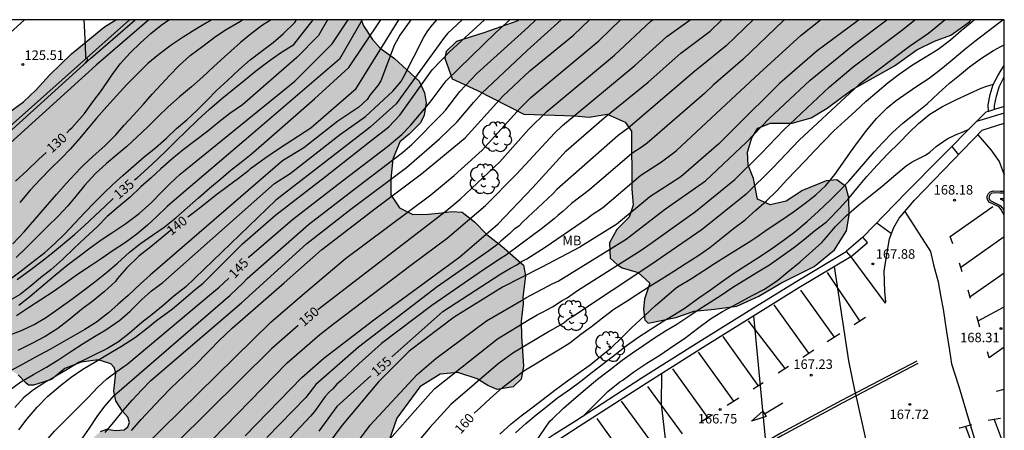
# Model space of a CAD drawing. Units: metres. Extents: x 579944 to 580295, y 4796790 to 4797040.
# Drawn here: x 580216 to 580294, y 4797008 to 4797040 of the extents above; entities that cross this region are included whole.
import ezdxf

# ---------------------------------------------------------------- set-up
doc = ezdxf.new("R2010")
doc.units = ezdxf.units.M
for name, color, linetype in [('010106', 9, 'Continuous'), ('020104', 34, 'Continuous'), ('020204', 9, 'Continuous'), ('020307', 24, 'Continuous'), ('020308', 9, 'Continuous'), ('060108', 9, 'Continuous'), ('060111', 9, 'Continuous'), ('060113', 4, 'Continuous'), ('070105', 6, 'Continuous'), ('070116', 6, 'Continuous'), ('070117', 9, 'Continuous'), ('100106', 63, 'Continuous'), ('100107', 3, 'Continuous'), ('100202', 3, 'Continuous'), ('100301', 7, 'Continuous'), ('260101', 9, 'Continuous'), ('990504', 63, 'Continuous')]:
    doc.layers.add(name, color=color, linetype=linetype)
doc.layers.add('020105', color=24, linetype='Continuous', lineweight=30)
doc.styles.add('ARIAL', font='ARIAL.TTF', dxfattribs={"height": 1})
doc.styles.add('ARIALI', font='ARIALI.TTF', dxfattribs={"height": 1})

# ---------------------------------------------------------------- blocks, each defined once
blk = doc.blocks.new('ARBOL')
blk.add_circle((0, 0), 0.0587)
for centre, radius, start, end in [((-0.564, 0.381), 0.532, 92.28, 254.58), ((-0.28, 0.855), 0.3, 359.28777, 173.60777), ((0.097, 0.97), 0.21, 23.15651, 160.46651), ((0.438, 0.881), 0.24, 301.57804, 139.32804), ((-0.091, 0.321), 0.12, 119.14, 310.56), ((0.656, 0.288), 0.443, 319.85562, 114.76562), ((0.819, -0.249), 0.383, 235.52754, 62.02753), ((-0.556, -0.339), 0.555, 142.64, 266.54), ((-0.039, -0.384), 0.21, 189.64, 323.88), ((0.299, -0.624), 0.532, 224.67, 0.24), ((-0.301, -0.676), 0.45, 213.78, 295.32)]:
    blk.add_arc(centre, radius, start, end)
blk = doc.blocks.new('COTAPU')
blk.add_circle((0, 0), 0.075)

msp = doc.modelspace()

# ---------------------------------------------------------------- hatches: boundary and pattern name
at = {"layer": '990504'}
for points in [[(580223.994, 4797040.19), (580243.401, 4797040.19), (580243.591, 4797039.719), (580244.289, 4797038.637), (580244.899, 4797037.948), (580246.047, 4797037.142), (580248.002, 4797035.335), (580248.416, 4797034.405), (580248.533, 4797033.636), (580248.381, 4797032.648), (580248.091, 4797032.052), (580247.212, 4797031.158), (580246.457, 4797030.533), (580245.914, 4797029.168), (580245.755, 4797027.628), (580245.741, 4797026.35), (580246.424, 4797025.334), (580247.492, 4797024.789), (580248.697, 4797024.826), (580249.794, 4797024.921), (580250.578, 4797025.045), (580251.384, 4797024.995), (580252.372, 4797024.211), (580253.339, 4797023.217), (580254.523, 4797022.295), (580256.244, 4797020.8), (580256.412, 4797019.957), (580256.202, 4797018.251), (580256.217, 4797017.728), (580256.065, 4797016.362), (580256.087, 4797015.193), (580256.241, 4797012.797), (580256.067, 4797011.787), (580255.436, 4797011.169), (580254.165, 4797010.958), (580253.424, 4797011.27), (580252.567, 4797011.814), (580251.041, 4797012.314), (580249.64, 4797012.176), (580248.035, 4797011.181), (580246.214, 4797008.696), (580245.329, 4797006.125), (580244.836, 4797004.215), (580242.42, 4796999.362), (580240.73, 4796996.863), (580239.155, 4796995.112), (580236.788, 4796993.491), (580235.096, 4796992.132), (580232.239, 4796990.334), (580231.456, 4796990.126), (580230.755, 4796990.201), (580230.236, 4796990.455), (580229.845, 4796991.067), (580229.75, 4796991.51), (580229.582, 4796992.023), (580229.279, 4796992.537), (580229.029, 4796992.724), (580228.751, 4796992.866), (580228.463, 4796992.942), (580228.104, 4796992.81), (580227.793, 4796992.314), (580227.63, 4796991.577), (580227.191, 4796990.571), (580226.5, 4796989.641), (580225.704, 4796988.819), (580224.446, 4796987.907), (580223.73, 4796987.875), (580223.429, 4796988.128), (580223.19, 4796988.534), (580223.022, 4796988.996), (580222.95, 4796989.401), (580223.218, 4796989.771), (580224.704, 4796990.835), (580224.757, 4796991.072), (580224.36, 4796991.423), (580223.802, 4796991.492), (580223.285, 4796991.371), (580222.113, 4796990.709), (580221.225, 4796990.85), (580220.221, 4796990.281), (580219.624, 4796989.373), (580217.787, 4796988.656), (580217.592, 4796988.709), (580217.212, 4796988.934), (580216.415, 4796989.27), (580215.711, 4796990.415), (580215.581, 4796991.774), (580215.591, 4796993.178), (580214.943, 4796996.232), (580214.412, 4796998.163), (580213.637, 4796999.216), (580213.186, 4797000.588), (580213.289, 4797001.355), (580213.994, 4797002.243), (580215.06, 4797002.906), (580215.8, 4797002.928), (580216.693, 4797002.755), (580218.759, 4797002.67), (580219.194, 4797002.905), (580219.573, 4797003.181), (580219.831, 4797004.073), (580220.087, 4797004.728), (580220.862, 4797005.798), (580221.945, 4797006.88), (580222.775, 4797007.642), (580223.293, 4797007.834), (580223.962, 4797007.717), (580224.661, 4797007.782), (580224.956, 4797008.004), (580225.07, 4797008.366), (580224.948, 4797008.786), (580224.518, 4797009.25), (580223.993, 4797010.063), (580223.831, 4797010.833), (580224.009, 4797012.284), (580223.858, 4797012.704), (580223.609, 4797012.985), (580222.605, 4797013.3), (580221.263, 4797013.113), (580219.975, 4797012.634), (580218.921, 4797011.747), (580217.493, 4797011.296), (580217.088, 4797011.313), (580216.866, 4797011.482), (580216.284, 4797012.129), (580215.436, 4797012.624), (580214.206, 4797012.591), (580213.479, 4797012.386), (580213.032, 4797012.389), (580212.656, 4797012.518), (580212.324, 4797012.939), (580212.152, 4797014.253), (580212.144, 4797015.147), (580211.688, 4797015.765), (580211.452, 4797016.004), (580210.798, 4797016.302), (580209.975, 4797016.559), (580209.21, 4797017.011), (580208.839, 4797017.866), (580208.646, 4797018.202), (580208.34, 4797018.372), (580207.295, 4797018.645), (580205.997, 4797018.822), (580204.851, 4797018.746), (580203.968, 4797018.347), (580203.631, 4797017.972), (580203.574, 4797017.833), (580203.198, 4797016.048), (580203.327, 4797014.539), (580202.818, 4797013.649), (580202.101, 4797013.053), (580200.631, 4797012.547), (580199.388, 4797012.459), (580198.69, 4797012.575), (580197.148, 4797013.703), (580195.729, 4797014.551), (580195.075, 4797014.835), (580194.826, 4797015.228), (580194.593, 4797015.803), (580194.681, 4797016.375), (580194.867, 4797017.015), (580195.765, 4797017.637), (580196.675, 4797017.952), (580198.042, 4797019.646), (580198.228, 4797020.357), (580198.093, 4797021.014), (580198.154, 4797021.656), (580198.509, 4797022.562), (580200.181, 4797023.974), (580201.093, 4797024.555), (580202.085, 4797024.617), (580203.173, 4797024.386), (580203.966, 4797023.976), (580204.985, 4797023.913), (580205.993, 4797024.185), (580207.383, 4797025.306), (580209.113, 4797027.012), (580210.266, 4797028.051), (580211.013, 4797029.038), (580212.111, 4797030.301), (580212.659, 4797030.786), (580216.688, 4797033.705), (580217.687, 4797034.646), (580218.756, 4797035.812), (580220.486, 4797037.49), (580223.099, 4797039.636)], [(580255.873, 4797040.19), (580291.657, 4797040.189), (580291.508, 4797040.017), (580290.047, 4797038.97), (580288.761, 4797038.489), (580287.365, 4797037.812), (580285.578, 4797036.546), (580282.22, 4797034.647), (580280.258, 4797033.207), (580278.993, 4797032.443), (580277.489, 4797032.006), (580275.788, 4797032.005), (580274.785, 4797031.612), (580274.305, 4797030.87), (580273.957, 4797029.736), (580274.023, 4797028.689), (580274.438, 4797027.643), (580274.744, 4797026.008), (580275.747, 4797025.572), (580277.012, 4797025.856), (580278.299, 4797026.685), (580280.174, 4797027.471), (580281.024, 4797027.537), (580281.744, 4797027.014), (580281.963, 4797026.12), (580282.007, 4797024.746), (580281.79, 4797023.503), (580280.831, 4797021.997), (580279.239, 4797020.689), (580276.601, 4797019.379), (580274.857, 4797018.353), (580273.113, 4797017.545), (580271.346, 4797017.304), (580269.754, 4797017.151), (580268.293, 4797016.649), (580266.091, 4797016.211), (580265.851, 4797016.473), (580265.741, 4797017.301), (580265.806, 4797018.108), (580266.242, 4797019.374), (580265.304, 4797020.202), (580264.039, 4797020.594), (580263.69, 4797020.812), (580263.1, 4797021.357), (580263.056, 4797022.556), (580263.623, 4797023.625), (580264.604, 4797024.585), (580264.908, 4797025.523), (580264.82, 4797026.832), (580264.774, 4797031.39), (580264.272, 4797032.109), (580262.856, 4797032.741), (580261.438, 4797032.5), (580260.304, 4797032.587), (580256.269, 4797032.737), (580252.604, 4797034.589), (580250.597, 4797035.526), (580250.008, 4797037.161), (580250.138, 4797037.685), (580250.945, 4797038.47), (580253.104, 4797039.147), (580255.786, 4797040.109)]]:
    msp.add_hatch(color=256, dxfattribs=at).paths.add_polyline_path(points)

# ---------------------------------------------------------------- linework, layer by layer
at = {"layer": '010106', "flags": 128}
msp.add_lwpolyline([(579944.278, 4796790.203), (580294.268, 4796790.196), (580294.274, 4797040.189), (579944.284, 4797040.196)], close=True, dxfattribs=at)
at = {"layer": '020104', "flags": 128}
for points, elevation in [([(580247.335, 4797040.19), (580246.467, 4797038.98), (580246.022, 4797038.146), (580244.953, 4797035.356), (580244.723, 4797034.988), (580244.115, 4797034.246), (580243.884, 4797033.888), (580243.222, 4797033.27), (580241.567, 4797032.166), (580238.855, 4797030.07), (580237.173, 4797029.046), (580226.709, 4797020.012), (580225.945, 4797019.318), (580224.964, 4797018.402), (580224.193, 4797017.701), (580223.417, 4797017.013), (580222.476, 4797016.287), (580221.536, 4797015.705), (580220.63, 4797015.175), (580219.69, 4797014.645), (580218.777, 4797014.128), (580217.641, 4797013.527), (580216.65, 4797012.978), (580216.393, 4797012.83), (580215.389, 4797012.307)], 141), ([(580240.743, 4797040.19), (580240.037, 4797038.959), (580238.327, 4797037.209), (580234.003, 4797033.475), (580233.017, 4797032.769), (580232.175, 4797032.121), (580231.267, 4797031.394), (580230.287, 4797030.642), (580229.32, 4797029.903), (580228.419, 4797029.164), (580227.569, 4797028.418), (580226.779, 4797027.697), (580225.983, 4797026.977), (580225.133, 4797026.172), (580224.199, 4797025.413), (580223.323, 4797024.628), (580222.519, 4797023.816), (580221.577, 4797022.946), (580220.688, 4797022.121), (580219.799, 4797021.264), (580218.852, 4797020.42), (580218.049, 4797019.785), (580217.233, 4797019.117), (580216.424, 4797018.475), (580215.518, 4797017.938)], 136), ([(580215.561, 4797015.265), (580216.591, 4797015.644), (580217.543, 4797016.115), (580218.509, 4797016.683), (580219.514, 4797017.389), (580220.507, 4797018.109), (580221.461, 4797018.808), (580222.349, 4797019.463), (580223.257, 4797020.202), (580224.119, 4797020.942), (580225.067, 4797021.812), (580225.955, 4797022.512), (580226.909, 4797023.153), (580227.809, 4797023.808), (580228.737, 4797024.541), (580229.645, 4797025.319), (580230.534, 4797026.117), (580231.403, 4797026.869), (580232.324, 4797027.648), (580233.127, 4797028.316), (580233.917, 4797028.939), (580234.706, 4797029.574), (580235.694, 4797030.424), (580239.708, 4797033.941), (580242.422, 4797036.409), (580244.97, 4797040.19)], 139), ([(580215.568, 4797019.633), (580216.522, 4797020.333), (580217.344, 4797021.001), (580218.39, 4797021.805), (580219.18, 4797022.5), (580219.951, 4797023.279), (580220.722, 4797024.078), (580221.54, 4797024.949), (580222.284, 4797025.723), (580223.022, 4797026.47), (580223.76, 4797027.178), (580224.55, 4797027.892), (580225.392, 4797028.624), (580226.234, 4797029.351), (580227.122, 4797030.058), (580227.992, 4797030.837), (580228.808, 4797031.583), (580229.605, 4797032.291), (580230.414, 4797033.018), (580231.186, 4797033.817), (580231.95, 4797034.61), (580232.819, 4797035.402), (580233.715, 4797036.226), (580234.63, 4797037.018), (580235.498, 4797037.686), (580236.439, 4797038.405), (580237.228, 4797039.067), (580238.144, 4797039.964), (580238.288, 4797040.19)], 134), ([(580215.575, 4797010.912), (580216.476, 4797011.56), (580217.481, 4797012.142), (580218.512, 4797012.736), (580219.492, 4797013.344), (580220.425, 4797013.966), (580221.424, 4797014.6), (580222.304, 4797015.143), (580223.198, 4797015.673), (580224.315, 4797016.451), (580225.119, 4797017.158), (580226.061, 4797018.087), (580226.831, 4797018.768), (580227.712, 4797019.43), (580236.556, 4797027.252), (580237.787, 4797028.032), (580241.775, 4797031.158), (580243.748, 4797032.547), (580245.917, 4797034.54), (580246.534, 4797035.292), (580246.789, 4797035.71), (580248.362, 4797038.814), (580248.628, 4797039.233), (580248.917, 4797039.63), (580249.391, 4797040.19)], 142), ([(580215.849, 4797022.47), (580216.739, 4797023.439), (580217.583, 4797024.395), (580218.441, 4797025.39), (580219.298, 4797026.371), (580220.089, 4797027.262), (580220.788, 4797028.023), (580221.249, 4797028.51), (580221.428, 4797028.705), (580222.178, 4797029.38), (580223.166, 4797030.256), (580223.989, 4797031.087), (580224.662, 4797031.848), (580225.407, 4797032.66), (580226.185, 4797033.531), (580226.871, 4797034.305), (580227.583, 4797035.072), (580228.275, 4797035.813), (580228.993, 4797036.56), (580229.882, 4797037.365), (580230.869, 4797038.117), (580231.882, 4797038.856), (580232.723, 4797039.426), (580233.846, 4797040.072), (580234.024, 4797040.19)], 132), ([(580251.384, 4797040.19), (580250.236, 4797039.098), (580249.918, 4797038.72), (580246.165, 4797033.546), (580244.119, 4797031.697), (580243.737, 4797031.415), (580236.665, 4797025.943), (580229.522, 4797019.083), (580228.575, 4797018.337), (580227.739, 4797017.611), (580226.864, 4797016.897), (580226.061, 4797016.249), (580225.074, 4797015.405), (580224.205, 4797014.724), (580223.298, 4797014.175), (580222.248, 4797013.672), (580221.316, 4797013.207), (580221.106, 4797013.117), (580220.271, 4797012.613), (580219.24, 4797012.025), (580218.373, 4797011.507), (580217.492, 4797010.938), (580216.696, 4797010.302), (580215.997, 4797009.548)], 143), ([(580236.291, 4797040.19), (580235.598, 4797039.752), (580234.716, 4797039.104), (580233.848, 4797038.384), (580233.091, 4797037.716), (580232.603, 4797037.274), (580231.76, 4797036.489), (580230.891, 4797035.671), (580229.984, 4797034.885), (580229.043, 4797034.107), (580228.128, 4797033.302), (580227.383, 4797032.562), (580226.54, 4797031.737), (580225.697, 4797030.931), (580224.861, 4797030.172), (580224.077, 4797029.511), (580223.261, 4797028.817), (580222.366, 4797028.012), (580221.528, 4797027.082), (580220.849, 4797026.263), (580220.202, 4797025.495), (580219.431, 4797024.663), (580218.575, 4797023.832), (580217.738, 4797023), (580216.914, 4797022.175), (580216.124, 4797021.402)], 133), ([(580243.494, 4797040.19), (580241.681, 4797037.067), (580234.856, 4797031.226), (580229.011, 4797026.239), (580228.063, 4797025.428), (580227.233, 4797024.649), (580226.496, 4797023.961), (580225.666, 4797023.234), (580224.752, 4797022.58), (580223.799, 4797021.945), (580222.833, 4797021.298), (580221.978, 4797020.715), (580220.972, 4797020.048), (580220.013, 4797019.375), (580219.04, 4797018.695), (580218.073, 4797018.06), (580217.087, 4797017.42), (580216.129, 4797016.798)], 138), ([(580216.327, 4797001.869), (580217.15, 4797002.59), (580217.953, 4797003.323), (580218.888, 4797004.154), (580219.798, 4797005.175), (580220.517, 4797006.04), (580221.171, 4797006.866), (580221.911, 4797007.908), (580222.526, 4797008.826), (580223.133, 4797009.646), (580223.898, 4797010.511), (580233.048, 4797018.431), (580234.075, 4797019.384), (580234.384, 4797019.731), (580239.235, 4797024.002), (580243.137, 4797027.021), (580246.665, 4797029.698), (580247.42, 4797030.329), (580249.782, 4797032.726), (580250.107, 4797033.08), (580251.219, 4797034.523), (580252.542, 4797035.95), (580256.599, 4797039.613), (580257.223, 4797040.189)], 146), ([(580216.329, 4797007.766), (580216.99, 4797008.638), (580217.775, 4797009.581), (580218.592, 4797010.419), (580219.612, 4797011.289), (580220.467, 4797011.931), (580221.387, 4797012.559), (580222.412, 4797013.18), (580223.326, 4797013.742), (580224.449, 4797014.395), (580225.547, 4797015.114), (580226.382, 4797015.736), (580227.224, 4797016.41), (580228.489, 4797017.348), (580229.347, 4797018.09), (580230.283, 4797018.858), (580230.909, 4797019.367), (580234.008, 4797022.492), (580236.644, 4797024.763), (580240.588, 4797027.813), (580244.071, 4797030.547), (580245.601, 4797031.733), (580246.469, 4797032.64), (580249.027, 4797036.223), (580250.378, 4797037.649), (580253.163, 4797040.19)], 144), ([(580216.331, 4797017.628), (580217.206, 4797018.322), (580218.061, 4797019.042), (580219.094, 4797019.911), (580220.16, 4797020.8), (580221.094, 4797021.5), (580221.975, 4797022.168), (580222.843, 4797022.796), (580223.691, 4797023.359), (580224.789, 4797024.078), (580225.841, 4797024.868), (580226.809, 4797025.758), (580227.554, 4797026.512), (580228.305, 4797027.244), (580229.089, 4797027.991), (580238.146, 4797035.339), (580241.106, 4797038.301), (580242.382, 4797040.19)], 137), ([(580231.587, 4797040.19), (580231.165, 4797039.955), (580230.258, 4797039.405), (580229.312, 4797038.81), (580228.372, 4797038.175), (580227.405, 4797037.436), (580226.537, 4797036.729), (580225.674, 4797035.898), (580224.876, 4797035.066), (580224.079, 4797034.208), (580223.274, 4797033.324), (580222.463, 4797032.401), (580221.797, 4797031.614), (580221.117, 4797030.802), (580220.405, 4797029.996), (580219.693, 4797029.261), (580218.837, 4797028.397), (580218.033, 4797027.592), (580217.222, 4797026.734), (580216.391, 4797025.758)], 131), ([(580221.596, 4797036.784), (580221.75, 4797036.982), (580221.776, 4797037.041), (580221.77, 4797037.08), (580221.737, 4797037.113), (580221.724, 4797037.113), (580221.652, 4797037.127), (580221.633, 4797037.127), (580221.621, 4797037.369), (580221.565, 4797038.658), (580221.507, 4797039.725), (580221.483, 4797040.19)], 126), ([(580223.158, 4797007.559), (580223.838, 4797008.378), (580224.61, 4797009.334), (580225.283, 4797010.134), (580226.054, 4797010.934), (580226.772, 4797011.668), (580233.937, 4797017.816), (580239.116, 4797022.493), (580242.591, 4797025.23), (580246.989, 4797028.511), (580249.587, 4797030.768), (580251.005, 4797032.112), (580252.319, 4797033.669), (580252.923, 4797034.368), (580256.534, 4797037.761), (580259.215, 4797040.189)], 147), ([(580225.233, 4797007.726), (580225.998, 4797008.584), (580226.71, 4797009.345), (580227.548, 4797010.261), (580228.384, 4797011.086), (580230.37, 4797012.991), (580231.152, 4797013.784), (580231.454, 4797014.091), (580232.155, 4797014.814), (580233.191, 4797015.815), (580237.303, 4797019.386), (580240.273, 4797022.005), (580244.597, 4797025.332), (580248.187, 4797028.019), (580251.622, 4797030.85), (580254.596, 4797034.144), (580256.739, 4797036.155), (580260.191, 4797038.962), (580261.455, 4797040.189)], 148), ([(580226.251, 4797006.464), (580236.251, 4797016.277), (580238.723, 4797018.43), (580242.165, 4797021.311), (580248.904, 4797026.342), (580250.751, 4797027.884), (580252.976, 4797029.88), (580255.98, 4797033.197), (580256.829, 4797034.04), (580262.202, 4797038.523), (580263.914, 4797040.189)], 149), ([(580228.7, 4797003.974), (580237.553, 4797013.082), (580240.143, 4797015.306), (580241.211, 4797016.162), (580247.441, 4797020.882), (580250.213, 4797022.916), (580253.246, 4797025.502), (580255.697, 4797027.979), (580258.687, 4797031.227), (580259.325, 4797031.846), (580265.058, 4797036.574), (580267.57, 4797038.878), (580269.427, 4797040.189)], 151), ([(580234.215, 4797007.291), (580238.714, 4797011.917), (580240.441, 4797013.432), (580244.402, 4797016.466), (580251.205, 4797021.462), (580254.226, 4797024.069), (580256.955, 4797026.912), (580259.627, 4797029.842), (580262.621, 4797032.434), (580266.092, 4797035.268), (580268.679, 4797037.54), (580271.012, 4797039.295), (580271.921, 4797040.189)], 152), ([(580274.413, 4797040.189), (580272.264, 4797038.137), (580270.178, 4797036.44), (580269.793, 4797036.139), (580264.524, 4797031.611), (580263.723, 4797031.03), (580258.881, 4797026.777), (580258.569, 4797026.426), (580256.178, 4797024.216), (580255.872, 4797023.884), (580255.506, 4797023.636), (580255.164, 4797023.286), (580254.44, 4797022.7), (580254.108, 4797022.38), (580253.495, 4797021.922), (580249.416, 4797019.071), (580243.184, 4797014.302), (580239.827, 4797011.36), (580239.019, 4797010.343), (580235.934, 4797007.163)], 153), ([(580276.89, 4797040.189), (580276.777, 4797040.097), (580273.582, 4797037.058), (580271.258, 4797035.014), (580270.548, 4797034.355), (580266.037, 4797030.44), (580265.64, 4797030.148), (580264.821, 4797029.61), (580261.467, 4797026.756), (580260.047, 4797025.656), (580259.35, 4797025.032), (580258.991, 4797024.758), (580258.66, 4797024.444), (580257.539, 4797023.561), (580257.165, 4797023.303), (580254.911, 4797021.598), (580254.275, 4797021.223), (580252.666, 4797020.137), (580248.996, 4797017.599), (580245.02, 4797014.588), (580243.221, 4797013.005), (580241.828, 4797011.666), (580241.479, 4797011.374), (580241.17, 4797011.024), (580240.854, 4797010.721), (580240.557, 4797010.402), (580239.715, 4797009.235), (580239.408, 4797008.854), (580237.063, 4797006.377)], 154), ([(580239.062, 4797001.435), (580243.825, 4797007.758), (580244.122, 4797008.132), (580247.819, 4797012.159), (580249.299, 4797013.418), (580253.321, 4797016.384), (580256.261, 4797018.109), (580256.427, 4797018.199), (580258.576, 4797019.338), (580258.973, 4797019.541), (580264.366, 4797022.858), (580266.68, 4797024.636), (580267.465, 4797025.235), (580270.632, 4797027.468), (580273.881, 4797030.525), (580275.663, 4797032.374), (580278.907, 4797035.404), (580282.33, 4797038.186), (580284.99, 4797040.189)], 157), ([(580282.775, 4797040.189), (580282.617, 4797040.056), (580279.476, 4797037.727), (580276.496, 4797035.152), (580272.999, 4797031.697), (580271.687, 4797030.387), (580268.689, 4797027.788), (580266.232, 4797026.201), (580265.882, 4797025.904), (580263.629, 4797024.029), (580260.696, 4797022.22), (580257.631, 4797020.599), (580254.588, 4797019.049), (580250.768, 4797016.692), (580247.194, 4797013.998), (580244.774, 4797011.56), (580241.912, 4797008.156), (580239.564, 4797004.984)], 156), ([(580244.651, 4797005.866), (580248.883, 4797010.677), (580249.218, 4797011.033), (580254.182, 4797014.979), (580256.691, 4797016.498), (580257.33, 4797016.86), (580257.743, 4797017.067), (580258.135, 4797017.298), (580258.547, 4797017.507), (580259.309, 4797018.006), (580259.703, 4797018.21), (580260.503, 4797018.803), (580265.555, 4797021.991), (580266.331, 4797022.528), (580269.86, 4797025.046), (580272.955, 4797027.564), (580275.039, 4797029.623), (580276.86, 4797031.522), (580280.457, 4797034.888), (580282.307, 4797036.465), (580286.251, 4797039.43), (580287.184, 4797040.189)], 158), ([(580289.589, 4797040.189), (580288.286, 4797039.1), (580286.77, 4797038.073), (580282.788, 4797035.079), (580278.057, 4797030.67), (580275.969, 4797028.485), (580273.847, 4797026.414), (580270.371, 4797023.608), (580266.325, 4797020.82), (580260.202, 4797016.752), (580259.815, 4797016.522), (580259.456, 4797016.237), (580258.233, 4797015.521), (580255.386, 4797013.829), (580254.249, 4797013.001), (580250.501, 4797009.769), (580248.844, 4797007.968), (580245.009, 4797003.438)], 159), ([(580254.379, 4797007.426), (580255.279, 4797008.239), (580256.071, 4797008.874), (580256.909, 4797009.508), (580257.788, 4797010.209), (580258.734, 4797010.92), (580259.715, 4797011.642), (580260.553, 4797012.22), (580261.504, 4797012.906), (580262.373, 4797013.617), (580263.196, 4797014.297), (580264.003, 4797015.055), (580264.79, 4797015.842), (580265.817, 4797016.784), (580266.686, 4797017.613), (580267.575, 4797018.38), (580268.357, 4797019.02), (580268.557, 4797019.147), (580269.543, 4797019.746), (580270.499, 4797020.371), (580271.358, 4797020.933), (580272.268, 4797021.512), (580273.249, 4797022.121), (580274.22, 4797022.709), (580274.609, 4797022.975), (580275.59, 4797023.671), (580276.602, 4797024.336), (580277.599, 4797025.001), (580278.514, 4797025.707), (580279.367, 4797026.351), (580280.144, 4797027.103), (580280.859, 4797027.973), (580281.498, 4797028.853), (580282.111, 4797029.722), (580282.729, 4797030.587), (580283.409, 4797031.477), (580284.17, 4797032.387), (580285.013, 4797033.237), (580285.714, 4797033.805), (580286.583, 4797034.413), (580287.421, 4797034.992), (580288.32, 4797035.585), (580289.245, 4797036.276), (580290.145, 4797037.013), (580291.142, 4797037.867), (580291.944, 4797038.512), (580292.936, 4797039.264), (580293.84, 4797039.96), (580294.159, 4797040.189)], 161), ([(580255.612, 4797007.526), (580256.434, 4797008.289), (580257.257, 4797008.954), (580258.116, 4797009.639), (580258.944, 4797010.294), (580259.971, 4797011.021), (580260.784, 4797011.619), (580261.684, 4797012.341), (580262.558, 4797013.027), (580263.498, 4797013.738), (580264.357, 4797014.408), (580265.287, 4797015.083), (580266.263, 4797015.718), (580267.224, 4797016.322), (580268.18, 4797016.895), (580269.039, 4797017.427), (580270.112, 4797018.2), (580271.037, 4797018.845), (580271.988, 4797019.52), (580272.882, 4797020.16), (580273.838, 4797020.779), (580274.998, 4797021.505), (580275.964, 4797022.166), (580276.879, 4797022.81), (580277.702, 4797023.435), (580278.678, 4797024.252), (580279.588, 4797025.071), (580280.523, 4797025.951), (580281.259, 4797026.682), (580281.969, 4797027.444), (580282.67, 4797028.212), (580283.324, 4797028.979), (580283.983, 4797029.757), (580284.662, 4797030.498), (580285.434, 4797031.286), (580286.237, 4797032.028), (580287.259, 4797032.821), (580288.179, 4797033.548), (580289.078, 4797034.397), (580289.942, 4797035.175), (580290.734, 4797035.814), (580291.531, 4797036.469), (580292.482, 4797037.155), (580293.417, 4797037.769), (580293.99, 4797038.066), (580294.274, 4797038.219)], 162), ([(580256.749, 4797006.145), (580258.338, 4797008.467), (580258.532, 4797008.651), (580259.411, 4797009.48), (580260.229, 4797010.211), (580261.123, 4797010.963), (580262.109, 4797011.787), (580262.978, 4797012.437), (580264.052, 4797013.271), (580264.874, 4797013.864), (580265.769, 4797014.463), (580266.612, 4797015.036), (580267.486, 4797015.594), (580268.371, 4797016.142), (580269.25, 4797016.72), (580270.129, 4797017.303), (580271.013, 4797017.861), (580271.877, 4797018.429), (580272.731, 4797018.992), (580273.615, 4797019.56), (580274.775, 4797020.271), (580275.69, 4797020.814), (580276.712, 4797021.525), (580277.617, 4797022.2), (580278.46, 4797022.85), (580279.263, 4797023.499), (580280.203, 4797024.22), (580280.387, 4797024.415), (580281.22, 4797025.238), (580282.002, 4797026.118), (580282.738, 4797027.003), (580283.402, 4797027.791), (580284.22, 4797028.702), (580285.068, 4797029.582), (580285.967, 4797030.456), (580286.749, 4797031.28), (580287.475, 4797031.986), (580288.38, 4797032.728), (580289.397, 4797033.332), (580290.394, 4797033.838), (580291.528, 4797034.371), (580292.449, 4797034.78), (580292.883, 4797034.939), (580293.409, 4797035.1)], 163), ([(580261.034, 4797008.94), (580262.911, 4797010.803), (580263.857, 4797011.566), (580264.041, 4797011.689), (580265.047, 4797012.41), (580265.998, 4797013.04), (580267.026, 4797013.689), (580268.135, 4797014.442), (580268.988, 4797014.994), (580269.995, 4797015.798), (580271.033, 4797016.56), (580271.978, 4797017.133), (580273.215, 4797017.793), (580274.289, 4797018.372), (580275.311, 4797018.904), (580276.364, 4797019.6), (580277.156, 4797020.26), (580278.122, 4797021.068), (580279.098, 4797021.923), (580279.85, 4797022.593), (580280.197, 4797023.001), (580280.912, 4797023.85), (580281.756, 4797024.7), (580282.763, 4797025.554), (580283.555, 4797026.188), (580284.587, 4797027.012), (580285.528, 4797027.841), (580286.509, 4797028.649), (580286.979, 4797028.962), (580288.032, 4797029.484), (580288.38, 4797029.714), (580288.886, 4797030.179), (580289.749, 4797030.783), (580290.363, 4797031.065), (580290.557, 4797031.142), (580290.946, 4797031.3), (580291.485, 4797031.547)], 164), ([(580292.174, 4797031.102), (580293.22, 4797029.911), (580293.865, 4797028.977), (580294.175, 4797028.14), (580294.274, 4797027.933)], 168.5), ([(580290.116, 4797030.167), (580290.64, 4797029.518)], 168.5), ([(580286.404, 4797025.039), (580288.426, 4797021.862), (580288.682, 4797020.821), (580289.034, 4797019.476), (580289.251, 4797018.265), (580289.432, 4797017.322), (580289.713, 4797015.53), (580289.933, 4797014.051), (580290.109, 4797013.006), (580290.359, 4797012.178), (580290.688, 4797011.2), (580291.442, 4797008.63), (580293.055, 4797003.335)], 168), ([(580284.192, 4797024.144), (580285.352, 4797023.303)], 168), ([(580278.388, 4796997.616), (580275.482, 4797006.413), (580275.402, 4797006.838), (580274.461, 4797016.794)], 167), ([(580267.17, 4797012.229), (580267.138, 4797009.816), (580267.507, 4797006.614), (580267.895, 4797004.187), (580268.497, 4797002.495), (580269.037, 4797001.119), (580269.73, 4796999.142), (580271.985, 4796993.702)], 166.5)]:
    msp.add_lwpolyline(points, dxfattribs=dict(at, elevation=elevation))
at = {"layer": '020105', "flags": 128}
for points, elevation in [([(580220.11, 4797031.248), (580220.363, 4797031.514), (580220.521, 4797031.643), (580220.719, 4797031.878), (580221.517, 4797032.793), (580222.178, 4797033.698), (580222.851, 4797034.609), (580223.631, 4797035.742), (580224.351, 4797036.712), (580225.143, 4797037.583), (580225.959, 4797038.375), (580226.756, 4797039.102), (580227.572, 4797039.757), (580228.184, 4797040.19)], 130), ([(580225.483, 4797027.529), (580225.686, 4797027.701), (580226.522, 4797028.453), (580227.286, 4797029.173), (580228.031, 4797029.894), (580228.795, 4797030.635), (580229.559, 4797031.382), (580230.475, 4797032.285), (580231.416, 4797033.135), (580232.357, 4797033.933), (580233.338, 4797034.737), (580234.154, 4797035.399), (580235.036, 4797036.132), (580236.121, 4797036.949), (580237.035, 4797037.57), (580238.073, 4797038.23), (580239.612, 4797040.19)], 135), ([(580229.701, 4797024.609), (580230.109, 4797024.92), (580230.932, 4797025.568), (580231.892, 4797026.32), (580232.793, 4797027), (580233.688, 4797027.661), (580234.51, 4797028.303), (580234.661, 4797028.44), (580234.826, 4797028.563), (580235.779, 4797029.25), (580236.621, 4797029.819), (580237.482, 4797030.376), (580238.454, 4797031.004), (580239.434, 4797031.644), (580242.997, 4797034.763), (580246.374, 4797040.19)], 140), ([(580234.481, 4797021.37), (580234.575, 4797021.468), (580237.969, 4797024.406), (580241.914, 4797027.463), (580245.475, 4797030.185), (580246.614, 4797031.133), (580247.292, 4797031.833), (580248.869, 4797033.682), (580250.118, 4797035.377), (580254.066, 4797039.189), (580255.17, 4797040.19)], 145), ([(580239.967, 4797017.296), (580250.13, 4797025.085), (580251.237, 4797026.004), (580254.36, 4797028.953), (580256.649, 4797031.521), (580258.077, 4797032.943), (580263.452, 4797037.382), (580266.304, 4797040.073), (580266.472, 4797040.189)], 150), ([(580245.839, 4797013.535), (580249.874, 4797017.143), (580254.46, 4797020.099), (580255.217, 4797020.568), (580255.712, 4797020.816), (580256.079, 4797021.088), (580256.499, 4797021.288), (580257.944, 4797022.211), (580261.299, 4797024.504), (580261.664, 4797024.789), (580262.48, 4797025.333), (580265.511, 4797027.901), (580267.158, 4797028.963), (580268.31, 4797029.829), (580271.917, 4797033.175), (580274.9, 4797035.979), (580278.212, 4797038.984), (580279.727, 4797040.189)], 155), ([(580252.343, 4797009.081), (580252.83, 4797009.552), (580253.601, 4797010.248), (580254.593, 4797011.118), (580255.431, 4797011.788), (580256.259, 4797012.448), (580257.317, 4797013.083), (580258.232, 4797013.63), (580259.137, 4797014.183), (580259.909, 4797014.659), (580260.772, 4797015.344), (580261.611, 4797015.943), (580262.49, 4797016.639), (580263.399, 4797017.304), (580264.442, 4797017.975), (580265.291, 4797018.532), (580266.19, 4797019.095), (580267.136, 4797019.689), (580268.143, 4797020.308), (580269.042, 4797020.886), (580270.034, 4797021.536), (580270.974, 4797022.201), (580271.91, 4797022.918), (580272.866, 4797023.68), (580273.77, 4797024.386), (580274.629, 4797025.133), (580275.467, 4797025.89), (580276.295, 4797026.692), (580277.072, 4797027.531), (580277.818, 4797028.314), (580278.538, 4797029.066), (580279.254, 4797029.818), (580280, 4797030.601), (580280.802, 4797031.419), (580281.65, 4797032.192), (580282.509, 4797032.954), (580283.347, 4797033.747), (580284.211, 4797034.504), (580285.1, 4797035.236), (580285.959, 4797035.896), (580287.002, 4797036.618), (580288.024, 4797037.237), (580289.051, 4797037.876), (580290.027, 4797038.608), (580290.871, 4797039.35), (580291.694, 4797040.025), (580291.89, 4797040.189)], 160), ([(580216.049, 4797027.429), (580216.984, 4797028.273), (580217.893, 4797029.15), (580218.497, 4797029.711)], 130), ([(580216.203, 4797019.662), (580217.282, 4797020.452), (580218.143, 4797021.113), (580219.012, 4797021.807), (580219.94, 4797022.56), (580220.723, 4797023.221), (580221.48, 4797023.89), (580222.361, 4797024.708), (580223.119, 4797025.435), (580223.795, 4797026.073)], 135), ([(580228.445, 4797023.63), (580227.649, 4797022.982), (580226.76, 4797022.229), (580225.82, 4797021.496), (580224.851, 4797020.561), (580224.113, 4797019.709), (580223.961, 4797019.514), (580223.105, 4797018.722), (580222.196, 4797017.969), (580221.276, 4797017.276), (580220.354, 4797016.523), (580219.401, 4797015.778), (580218.402, 4797015.163), (580217.364, 4797014.601), (580216.255, 4797014.06)], 140), ([(580280.829, 4797020.677), (580281.959, 4797013.235), (580282.395, 4797011.046), (580282.626, 4797010.005), (580284.642, 4797001.044), (580284.761, 4797000.633)], 167.5), ([(580216.324, 4797004.283), (580217.083, 4797005.214), (580217.79, 4797006.098), (580218.462, 4797006.892), (580219.148, 4797007.659), (580220.084, 4797008.627), (580221.013, 4797009.536), (580221.81, 4797010.342), (580222.542, 4797011.115), (580223.293, 4797011.81), (580223.694, 4797012.115), (580224.634, 4797012.795), (580224.864, 4797012.937), (580231.551, 4797018.541), (580232.158, 4797019.046), (580232.928, 4797019.769)], 145), ([(580238.43, 4797016.011), (580236.314, 4797014.179), (580228.825, 4797006.786), (580228.243, 4797005.953), (580227.498, 4797005.107), (580226.773, 4797004.321), (580226.041, 4797003.521), (580225.283, 4797002.722), (580224.531, 4797001.929), (580223.767, 4797001.097), (580222.956, 4797000.246), (580222.132, 4796999.375), (580221.341, 4796998.543), (580220.478, 4796997.705), (580219.701, 4796996.946), (580218.871, 4796996.206), (580218.048, 4796995.486), (580217.232, 4796994.792), (580216.475, 4796994.117), (580215.514, 4796993.201)], 150), ([(580244.177, 4797012.05), (580241.469, 4797009.628), (580240.046, 4797007.658)], 155)]:
    msp.add_lwpolyline(points, dxfattribs=dict(at, elevation=elevation))
at = {"layer": '060108'}
for points in [[(580282.124, 4797021.452, 167.897), (580284.856, 4797017.791, 167.871), (580284.897, 4797017.911, 167.874), (580284.832, 4797018.698, 167.866), (580284.776, 4797020.309, 167.883), (580284.928, 4797021.312, 167.91), (580285.189, 4797022.873, 167.949), (580285.525, 4797023.762, 168.017), (580285.953, 4797024.513, 168.073), (580287.163, 4797025.927, 168.172), (580292.52, 4797031.46, 168.637), (580294.274, 4797032.005, 168.748)], [(580294.273, 4797024.704, 168.652), (580294.255, 4797024.755, 168.652), (580294.006, 4797025.223, 168.642), (580293.857, 4797025.404, 168.584), (580293.463, 4797025.598, 168.553), (580293.059, 4797025.784, 168.497), (580292.907, 4797026.051, 168.461), (580292.931, 4797026.251, 168.444), (580293.012, 4797026.449, 168.452), (580293.163, 4797026.589, 168.459), (580293.458, 4797026.668, 168.463), (580293.939, 4797026.641, 168.509), (580294.273, 4797026.643, 168.519)]]:
    msp.add_polyline3d(points, dxfattribs=at)
at = {"layer": '060111'}
msp.add_polyline3d([(580214.777, 4797038.384, 125.328), (580216.778, 4797040.19, 125.542)], dxfattribs=at)
at = {"layer": '060113'}
msp.add_polyline3d([(580225.071, 4797040.19, 126.294), (580213.189, 4797029.627, 125.313), (580208.048, 4797025.234, 124.84), (580206.97, 4797024.522, 124.936), (580205.991, 4797023.894, 124.939), (580205.239, 4797023.475, 124.928), (580204.218, 4797023.078, 124.926), (580203.081, 4797022.718, 124.909), (580201.768, 4797022.281, 124.777), (580200.24, 4797021.913, 124.736), (580199.225, 4797021.726, 124.737), (580198.013, 4797021.661, 124.623), (580196.812, 4797021.645, 124.593), (580195.703, 4797021.762, 124.526), (580194.612, 4797021.966, 124.453), (580193.789, 4797022.232, 124.417), (580192.37, 4797022.654, 124.288)], dxfattribs=at)
at = {"layer": '070105'}
for points in [[(580293.508, 4797033.102, 163.11), (580293.013, 4797032.949, 163.109)], [(580294.274, 4797033.339, 163.112), (580293.508, 4797033.102, 163.11)], [(580293.013, 4797032.949, 163.109), (580292.816, 4797032.888, 163.108), (580292.074, 4797032.141, 163.108)]]:
    msp.add_polyline3d(points, dxfattribs=at)
at = {"layer": '070116'}
for points in [[(580226.607, 4797040.19, 129.302), (580222.45, 4797036.613, 129.096), (580208.003, 4797023.541, 128.799), (580205.552, 4797022.268, 128.672), (580203.089, 4797021.217, 128.483), (580198.684, 4797019.976, 127.691), (580193.36, 4797018.901, 126.806), (580193.221, 4797019.587, 126.806), (580198.52, 4797020.657, 127.691), (580202.856, 4797021.879, 128.483), (580205.253, 4797022.901, 128.672), (580207.6, 4797024.121, 128.799), (580221.987, 4797037.138, 129.096), (580225.534, 4797040.19, 129.272)], [(580293.013, 4797032.949, 163.71), (580292.996, 4797033.461, 163.707), (580293.163, 4797034.278, 163.709), (580293.396, 4797035.075, 163.707), (580293.754, 4797035.757, 163.693), (580294.015, 4797036.215, 163.682), (580294.274, 4797036.563, 163.678)], [(580293.508, 4797033.102, 163.709), (580293.498, 4797033.418, 163.707), (580293.649, 4797034.158, 163.709), (580293.862, 4797034.887, 163.707), (580294.193, 4797035.517, 163.693), (580294.274, 4797035.66, 163.689)], [(580294.274, 4797032.801, 168.819), (580292.074, 4797032.141, 168.692)], [(580292.074, 4797032.141, 168.692), (580286.507, 4797026.53, 168.255), (580283.094, 4797023.013, 168.117)], [(580228.236, 4796977.692, 164.843), (580225.226, 4796982.054, 164.927), (580245.74, 4796997.03, 166.083), (580247.872, 4796999.387, 166.19), (580250.1, 4797001.734, 166.316), (580254.166, 4797004.439, 166.583), (580258.678, 4797007.421, 166.751), (580260.343, 4797008.494, 166.857), (580265.641, 4797011.914, 167.163), (580270.105, 4797014.733, 167.415), (580273.878, 4797017.08, 167.629), (580277.734, 4797019.462, 167.942), (580281.761, 4797021.876, 168.172)], [(580282.124, 4797021.452, 168.176), (580278.02, 4797018.992, 167.942), (580274.168, 4797016.613, 167.629), (580270.397, 4797014.267, 167.415), (580265.937, 4797011.45, 167.163), (580260.641, 4797008.032, 166.857), (580258.979, 4797006.96, 166.751), (580254.47, 4797003.981, 166.583), (580250.456, 4797001.31, 166.316), (580248.275, 4796999.013, 166.19), (580246.11, 4796996.619, 166.083), (580225.983, 4796981.926, 164.927), (580228.688, 4796978.005, 164.843), (580228.482, 4796977.862, 164.843)], [(580281.761, 4797021.876, 168.172), (580281.801, 4797021.9, 168.174)]]:
    msp.add_polyline3d(points, dxfattribs=at)
at = {"layer": '070117'}
for points in [[(580283.094, 4797023.013, 168.78), (580281.801, 4797021.9, 168.78)], [(580282.124, 4797021.452, 168.78), (580283.453, 4797022.596, 168.78), (580283.094, 4797023.013, 168.78)], [(580281.761, 4797021.876, 168.78), (580282.124, 4797021.452, 168.78)]]:
    msp.add_polyline3d(points, dxfattribs=at)
at = {"layer": '100106', "flags": 128}
for points, elevation in [([(580212.659, 4797030.786), (580216.688, 4797033.705), (580217.687, 4797034.646), (580218.756, 4797035.812), (580220.486, 4797037.49), (580223.099, 4797039.636), (580223.994, 4797040.19), (580223.994, 4797040.19)], 129.496), ([(580243.401, 4797040.19), (580243.591, 4797039.719), (580244.289, 4797038.637), (580244.899, 4797037.948), (580246.047, 4797037.142), (580248.002, 4797035.335), (580248.416, 4797034.405), (580248.533, 4797033.636), (580248.381, 4797032.648), (580248.091, 4797032.052), (580247.212, 4797031.158), (580246.457, 4797030.533), (580245.914, 4797029.168), (580245.755, 4797027.628), (580245.741, 4797026.35), (580246.424, 4797025.334), (580247.492, 4797024.789), (580248.697, 4797024.826), (580249.794, 4797024.921), (580250.578, 4797025.045), (580251.384, 4797024.995), (580252.372, 4797024.211), (580253.339, 4797023.217), (580254.523, 4797022.295), (580256.244, 4797020.8), (580256.412, 4797019.957), (580256.202, 4797018.251), (580256.217, 4797017.728), (580256.065, 4797016.362), (580256.087, 4797015.193), (580256.241, 4797012.797), (580256.067, 4797011.787), (580255.436, 4797011.169), (580254.165, 4797010.958), (580253.424, 4797011.27), (580252.567, 4797011.814), (580251.041, 4797012.314), (580249.64, 4797012.176), (580248.035, 4797011.181), (580246.214, 4797008.696), (580245.329, 4797006.125)], 129.496), ([(580255.873, 4797040.19), (580255.786, 4797040.109), (580253.104, 4797039.147), (580250.945, 4797038.47), (580250.138, 4797037.685), (580250.008, 4797037.161), (580250.597, 4797035.526), (580252.604, 4797034.589), (580256.269, 4797032.737), (580260.304, 4797032.587), (580261.438, 4797032.5), (580262.856, 4797032.741), (580264.272, 4797032.109), (580264.774, 4797031.39), (580264.82, 4797026.832), (580264.908, 4797025.523), (580264.604, 4797024.585), (580263.623, 4797023.625), (580263.056, 4797022.556), (580263.1, 4797021.357), (580263.69, 4797020.812), (580264.039, 4797020.594), (580265.304, 4797020.202), (580266.242, 4797019.374), (580265.806, 4797018.108), (580265.741, 4797017.301), (580265.851, 4797016.473), (580266.091, 4797016.211), (580268.293, 4797016.649), (580269.754, 4797017.151), (580271.346, 4797017.304), (580273.113, 4797017.545), (580274.857, 4797018.353), (580276.601, 4797019.379), (580279.239, 4797020.689), (580280.831, 4797021.997), (580281.79, 4797023.503), (580282.007, 4797024.746), (580281.963, 4797026.12), (580281.744, 4797027.014), (580281.024, 4797027.537), (580280.174, 4797027.471), (580278.299, 4797026.685), (580277.012, 4797025.856), (580275.747, 4797025.572), (580274.744, 4797026.008), (580274.438, 4797027.643), (580274.023, 4797028.689), (580273.957, 4797029.736), (580274.305, 4797030.87), (580274.785, 4797031.612), (580275.788, 4797032.005), (580277.489, 4797032.006), (580278.993, 4797032.443), (580280.258, 4797033.207), (580282.22, 4797034.647), (580285.578, 4797036.546), (580287.365, 4797037.812), (580288.761, 4797038.489), (580290.047, 4797038.97), (580291.508, 4797040.017), (580291.657, 4797040.189)], 148.405), ([(580222.775, 4797007.642), (580223.293, 4797007.834), (580223.962, 4797007.717), (580224.661, 4797007.782), (580224.956, 4797008.004), (580225.07, 4797008.366), (580224.948, 4797008.786), (580224.518, 4797009.25), (580223.993, 4797010.063), (580223.831, 4797010.833), (580224.009, 4797012.284), (580223.858, 4797012.704), (580223.609, 4797012.985), (580222.605, 4797013.3), (580221.263, 4797013.113), (580219.975, 4797012.634), (580218.921, 4797011.747), (580217.493, 4797011.296), (580217.088, 4797011.313), (580216.866, 4797011.482), (580216.284, 4797012.129)], 129.496)]:
    msp.add_lwpolyline(points, dxfattribs=dict(at, elevation=elevation))
at = {"layer": '100107'}
for points in [[(580294.273, 4797026.496, 169.532), (580293.931, 4797026.494, 169.532), (580293.473, 4797026.52, 169.532), (580293.236, 4797026.456, 169.532), (580293.135, 4797026.363, 169.532), (580293.074, 4797026.214, 169.532), (580293.058, 4797026.082, 169.532), (580293.163, 4797025.898, 169.532), (580293.527, 4797025.731, 169.532), (580293.95, 4797025.522, 169.532), (580294.129, 4797025.305, 169.532), (580294.273, 4797025.034, 169.532)], [(580294.273, 4797026.038, 169.532), (580293.943, 4797026.036, 169.532), (580294.239, 4797025.89, 169.532), (580294.273, 4797025.849, 169.532)]]:
    msp.add_polyline3d(points, dxfattribs=at)
at = {"layer": '260101'}
for points in [[(580290.2, 4797022.492, 168.104), (580289.988, 4797023.072, 168.104), (580293.379, 4797025.441, 168.38)], [(580290.823, 4797020.645, 168.104), (580294.273, 4797023.058, 168.417)], [(580290.937, 4797020.26, 168.104), (580290.734, 4797020.946, 168.104)], [(580282.834, 4797016.392, 167.565), (580280.282, 4797020.204, 167.431)], [(580291.558, 4797018.302, 168.195), (580294.273, 4797020.176, 168.35)], [(580278.142, 4797018.813, 167.295), (580280.816, 4797015.108, 167.422)], [(580291.601, 4797018.16, 168.195), (580291.403, 4797018.819, 168.195)], [(580278.818, 4797013.836, 167.281), (580276.071, 4797017.66, 167.106)], [(580292.204, 4797016.382, 168.2), (580294.273, 4797017.497, 168.337)], [(580292.33, 4797015.9, 168.207), (580292.113, 4797016.729, 168.195)], [(580274.013, 4797016.402, 166.95), (580276.903, 4797012.618, 167.146)], [(580282.389, 4797016.109, 167.533), (580283.291, 4797016.683, 167.597)], [(580274.803, 4797011.281, 166.997), (580272.034, 4797015.149, 166.781)], [(580280.263, 4797014.756, 167.383), (580281.269, 4797015.396, 167.454)], [(580270.059, 4797013.923, 166.7), (580272.847, 4797010.036, 166.859)], [(580278.332, 4797013.527, 167.247), (580279.22, 4797014.092, 167.309)], [(580294.273, 4797014.298, 168.325), (580293.072, 4797013.478, 168.221), (580292.952, 4797013.929, 168.219)], [(580287.344, 4797013.205, 167.851), (580281.397, 4797010.103, 167.413), (580276.596, 4797007.508, 167.086), (580272.9, 4797005.36, 166.831), (580269.185, 4797003.111, 166.547), (580266.074, 4797001.038, 166.285), (580262.557, 4796998.642, 166.008), (580257.329, 4796995.011, 165.723), (580245.173, 4796986.109, 164.989), (580233.188, 4796976.867, 164.344), (580226.546, 4796971.518, 163.954), (580222.74, 4796968.459, 163.697), (580220.103, 4796966.252, 163.445), (580218.671, 4796965.022, 163.346), (580217.705, 4796964.04, 163.266), (580216.403, 4796962.682, 163.187), (580215.459, 4796961.609, 163.127)], [(580287.443, 4797013.015, 167.85), (580281.498, 4797009.913, 167.413), (580276.701, 4797007.321, 167.086), (580273.01, 4797005.175, 166.831), (580269.3, 4797002.93, 166.547), (580266.194, 4797000.86, 166.286), (580262.679, 4796998.465, 166.009), (580257.454, 4796994.836, 165.724), (580245.302, 4796985.937, 164.99), (580233.321, 4796976.698, 164.346), (580229.337, 4796973.49, 164.112)], [(580276.389, 4797012.291, 167.109), (580277.21, 4797012.813, 167.167)], [(580270.819, 4797008.745, 166.716), (580268.043, 4797012.601, 166.528)], [(580274.397, 4797011.022, 166.969), (580275.188, 4797011.526, 167.025)], [(580266.064, 4797011.2, 166.411), (580268.781, 4797007.448, 166.572)], [(580293.654, 4797010.83, 168.203), (580294.273, 4797010.986, 168.242)], [(580263.965, 4797010.043, 166.328), (580266.793, 4797006.183, 166.432)], [(580272.349, 4797009.719, 166.824), (580273.266, 4797010.302, 166.889)], [(580275.297, 4797009.052, 166.977), (580276.746, 4797009.909, 167.108)], [(580270.279, 4797008.402, 166.678), (580271.182, 4797008.976, 166.742)], [(580275.174, 4797009.252, 166.971), (580275.431, 4797008.836, 166.982), (580274.269, 4797008.46, 166.945), (580275.174, 4797009.252, 166.971)], [(580264.771, 4797004.896, 166.289), (580262.064, 4797008.684, 166.209)], [(580291.678, 4797008.167, 167.988), (580290.755, 4797007.916, 167.928), (580290.711, 4797007.906, 167.925)], [(580293.962, 4797008.668, 168.139), (580293.936, 4797008.663, 168.137), (580292.991, 4797008.507, 168.074)], [(580293.461, 4797008.585, 168.105), (580294.273, 4797006.475, 168.132)], [(580291.214, 4797008.041, 167.958), (580292.823, 4797003.691, 168.009)]]:
    msp.add_polyline3d(points, dxfattribs=at)

# ---------------------------------------------------------------- block references
at = {"layer": '020204', "rotation": 359.9987685839998}
for p in [(580216.639, 4797036.647, 125.509), (580290.343, 4797025.923, 168.184), (580283.885, 4797020.888, 167.882), (580294.012, 4797015.777, 168.314), (580279.007, 4797012.095, 167.229), (580286.792, 4797009.79, 167.722), (580271.806, 4797009.38, 166.746)]:
    msp.add_blockref('COTAPU', p, dxfattribs=at)
at = {"layer": '100202', "rotation": 359.9987685839998}
for p in [(580254.111, 4797030.937, 149.304), (580253.131, 4797027.6, 150.001), (580260.104, 4797016.808, 158.745), (580263.05, 4797014.356, 162.288)]:
    msp.add_blockref('ARBOL', p, dxfattribs=at)

# ---------------------------------------------------------------- texts
at = {"layer": '020307', "style": 'ARIALI'}
for s, rotation, p in [('130', 42.31577, (580218.937, 4797029.61, 129.996)), ('135', 40.93677, (580224.232, 4797025.961, 134.996)), ('140', 38.29077, (580228.381, 4797023.102, 140.005)), ('145', 46.42877, (580233.393, 4797019.682, 144.996)), ('150', 40.89477, (580238.869, 4797015.896, 149.996)), ('155', 41.80277, (580244.619, 4797011.942, 154.996)), ('160', 48.15377, (580251.277, 4797007.393, 159.995))]:
    msp.add_text(s, height=0.75, rotation=rotation, dxfattribs=at).set_placement(p)
at = {"layer": '020308', "style": 'ARIAL'}
for s, p in [('125.51', (580216.77, 4797037.019, 125.505)), ('168.18', (580288.686, 4797026.376, 168.179)), ('167.88', (580284.104, 4797021.301, 167.877)), ('168.31', (580290.781, 4797014.701, 168.309)), ('167.23', (580277.589, 4797012.591, 167.224)), ('166.75', (580270.027, 4797008.28, 166.741)), ('167.72', (580285.197, 4797008.627, 167.717))]:
    msp.add_text(s, height=0.75, rotation=359.99877, dxfattribs=at).set_placement(p)
at = {"layer": '100301', "style": 'ARIAL'}
msp.add_text('MB', height=0.75, rotation=359.99877, dxfattribs=at).set_placement((580259.32, 4797022.366))

doc.saveas('drawing.dxf')
